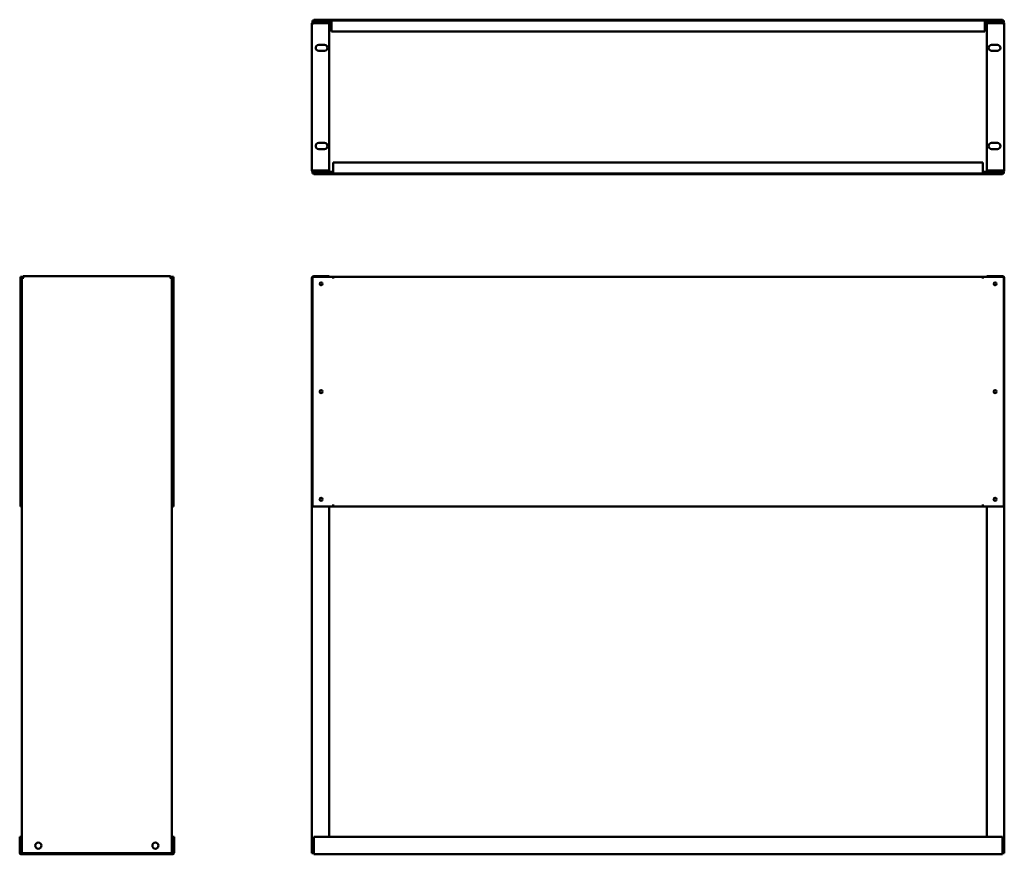
# Model space of a CAD drawing. Units: millimetres. Extents: x 270 to 1976, y 104 to 1550.
import ezdxf

# ---------------------------------------------------------------- set-up
doc = ezdxf.new("R2010")
doc.units = ezdxf.units.MM
doc.layers.add('Visible (ANSI)', color=7, linetype='Continuous', lineweight=50)

msp = doc.modelspace()

# ---------------------------------------------------------------- linework, layer by layer
at = {"layer": 'Visible (ANSI)'}
for p, q in [((776.1, 1289.4), (776.1, 1542.9)), ((810.1, 1548.7), (777.1, 1548.7)), ((777.1, 1546.2), (777.1, 1548.7)), ((810.1, 1546.2), (777.1, 1546.2)), ((779.4, 1548.7), (779.4, 1549.9)), ((1972.9, 1549.9), (779.4, 1549.9)), ((779.4, 1543.7), (779.4, 1546.2)), ((779.4, 1546.2), (779.4, 1546.2)), ((779.4, 1543.7), (806.1, 1543.7)), ((779.4, 1543.7), (806.1, 1543.7)), ((779.4, 1543.7), (779.4, 1543.7)), ((806.1, 1543.7), (806.1, 1546.2)), ((806.1, 1543.7), (806.1, 1288.6)), ((810.1, 1548.7), (1942.1, 1548.7)), ((810.1, 1548.7), (810.1, 1545.4)), ((810.1, 1546.2), (810.1, 1548.7)), ((810.1, 1548.7), (810.1, 1548.7)), ((810.1, 1546.2), (810.1, 1546.2)), ((810.1, 1529.7), (810.1, 1545.4)), ((1942.1, 1545.4), (1942.1, 1548.7)), ((1942.1, 1548.7), (1942.1, 1548.7)), ((1942.1, 1548.7), (1942.1, 1546.2)), ((1975.1, 1548.7), (1942.1, 1548.7)), ((1942.1, 1546.2), (1942.1, 1546.2)), ((1975.1, 1546.2), (1942.1, 1546.2)), ((1942.1, 1545.4), (1942.1, 1529.7)), ((1946.1, 1543.7), (1946.1, 1546.2)), ((1972.8, 1543.7), (1946.1, 1543.7)), ((1972.8, 1543.7), (1946.1, 1543.7)), ((1946.1, 1543.7), (1946.1, 1288.6)), ((1972.8, 1543.7), (1972.8, 1546.2)), ((1972.9, 1548.7), (1972.9, 1549.9)), ((1972.9, 1546.2), (1972.9, 1546.2)), ((1972.9, 1543.7), (1972.9, 1543.7)), ((1975.1, 1546.2), (1975.1, 1548.7)), ((1976.1, 1289.4), (1976.1, 1542.9)), ((1942.1, 1529.7), (810.1, 1529.7)), ((788.1, 1506.4), (798.1, 1506.4)), ((1964.1, 1506.4), (1954.1, 1506.4)), ((798.1, 1495.9), (788.1, 1495.9)), ((1954.1, 1495.9), (1964.1, 1495.9)), ((788.1, 1336.4), (798.1, 1336.4)), ((1964.1, 1336.4), (1954.1, 1336.4)), ((798.1, 1325.9), (788.1, 1325.9)), ((1954.1, 1325.9), (1964.1, 1325.9)), ((813.1, 1286.9), (813.1, 1302.6)), ((813.1, 1302.6), (1939.1, 1302.6)), ((1939.1, 1302.6), (1939.1, 1286.9)), ((777.1, 1286.1), (813.1, 1286.1)), ((777.1, 1286.1), (777.1, 1283.6)), ((777.1, 1283.6), (813.1, 1283.6)), ((779.4, 1288.6), (806.1, 1288.6)), ((779.4, 1288.6), (779.4, 1286.1)), ((806.1, 1288.6), (779.4, 1288.6)), ((779.4, 1288.6), (779.4, 1288.6)), ((779.4, 1286.1), (779.4, 1286.1)), ((779.4, 1283.6), (779.4, 1282.4)), ((779.4, 1282.4), (1972.9, 1282.4)), ((806.1, 1288.6), (806.1, 1286.1)), ((813.1, 1286.9), (813.1, 1283.6)), ((813.1, 1283.6), (813.1, 1286.1)), ((813.1, 1286.1), (813.1, 1286.1)), ((1939.1, 1283.6), (813.1, 1283.6)), ((813.1, 1283.6), (813.1, 1283.6)), ((1939.1, 1283.6), (1939.1, 1286.9)), ((1939.1, 1286.1), (1939.1, 1283.6)), ((1939.1, 1286.1), (1939.1, 1286.1)), ((1939.1, 1286.1), (1975.1, 1286.1)), ((1939.1, 1283.6), (1939.1, 1283.6)), ((1939.1, 1283.6), (1975.1, 1283.6)), ((1972.8, 1288.6), (1946.1, 1288.6)), ((1946.1, 1288.6), (1946.1, 1286.1)), ((1946.1, 1288.6), (1972.8, 1288.6)), ((1972.8, 1288.6), (1972.8, 1286.1)), ((1972.9, 1288.6), (1972.9, 1288.6)), ((1972.9, 1286.1), (1972.9, 1286.1)), ((1972.9, 1283.6), (1972.9, 1282.4)), ((1975.1, 1286.1), (1975.1, 1283.6)), ((271, 1104.7), (271, 706.6)), ((273.5, 1104.7), (271, 1104.7)), ((273.5, 1104.7), (273.5, 706.6)), ((276, 1103.3), (273.5, 1103.3)), ((276, 1104.7), (274.3, 1104.7)), ((276, 1105.8), (531.1, 1105.8)), ((276, 1103.3), (276, 1105.8)), ((531.1, 1103.3), (531.1, 1105.8)), ((532.8, 1104.7), (531.1, 1104.7)), ((531.1, 1103.3), (533.6, 1103.3)), ((533.6, 706.6), (533.6, 1104.7)), ((533.6, 1104.7), (536.1, 1104.7)), ((536.1, 706.6), (536.1, 1104.7)), ((776.1, 106.2), (776.1, 1102.5)), ((777.1, 1104.7), (813.1, 1104.7)), ((777.1, 706.6), (777.1, 1104.7)), ((806.1, 1105.8), (779.4, 1105.8)), ((779.4, 1104.7), (779.4, 1105.8)), ((806.1, 1104.7), (806.1, 1105.8)), ((813.1, 1104.7), (1939.1, 1104.7)), ((813.1, 1104.7), (813.1, 1101.4)), ((813.1, 1101.4), (813.1, 1104.7)), ((813.1, 1101.4), (813.1, 1101.4)), ((813.1, 1101.4), (813.1, 1101.4)), ((1939.1, 1101.4), (1939.1, 1104.7)), ((1939.1, 1104.7), (1939.1, 1101.4)), ((1939.1, 1104.7), (1975.1, 1104.7)), ((1939.1, 1101.4), (1939.1, 1101.4)), ((1939.1, 1101.4), (1939.1, 1101.4)), ((1946.1, 1105.8), (1972.8, 1105.8)), ((1946.1, 1104.7), (1946.1, 1105.8)), ((1972.8, 1104.7), (1972.8, 1105.8)), ((1975.1, 1104.7), (1975.1, 706.6)), ((1976.1, 106.2), (1976.1, 1102.5)), ((273.5, 706.6), (271, 706.6)), ((273.5, 106.2), (273.5, 706.6)), ((533.6, 706.6), (533.6, 106.2)), ((533.6, 706.6), (536.1, 706.6)), ((813.1, 706.6), (777.1, 706.6)), ((806.1, 706.6), (806.1, 134.2)), ((813.1, 706.6), (813.1, 709.9)), ((813.1, 709.9), (813.1, 709.9)), ((813.1, 709.9), (813.1, 709.9)), ((813.1, 709.9), (813.1, 706.6)), ((1939.1, 706.6), (813.1, 706.6)), ((1939.1, 709.9), (1939.1, 709.9)), ((1939.1, 709.9), (1939.1, 709.9)), ((1939.1, 709.9), (1939.1, 706.6)), ((1939.1, 706.6), (1939.1, 709.9)), ((1975.1, 706.6), (1939.1, 706.6)), ((1946.1, 706.6), (1946.1, 134.2)), ((271.3, 134.2), (269.8, 134.2)), ((269.8, 134.2), (269.8, 106.5)), ((271.3, 134.2), (271.3, 106.5)), ((535.8, 134.2), (535.8, 106.5)), ((535.8, 134.2), (537.3, 134.2)), ((537.3, 106.5), (537.3, 134.2)), ((779.4, 106.5), (779.4, 134.2)), ((779.4, 134.2), (1972.9, 134.2)), ((1972.9, 134.2), (1972.9, 106.5)), ((272.1, 105.7), (282.1, 105.7)), ((272.1, 104.2), (282.1, 104.2)), ((273.5, 106.2), (276.8, 106.2)), ((530.3, 106.2), (276.8, 106.2)), ((282.1, 106.2), (282.1, 104.2)), ((282.1, 105.7), (282.1, 105.7)), ((282.1, 104.2), (282.1, 105.7)), ((525, 104.2), (282.1, 104.2)), ((282.1, 104.2), (282.1, 104.2)), ((525, 104.2), (525, 106.2)), ((525, 105.7), (525, 105.7)), ((525, 105.7), (525, 104.2)), ((525, 105.7), (535, 105.7)), ((525, 104.2), (525, 104.2)), ((525, 104.2), (535, 104.2)), ((530.3, 106.2), (533.6, 106.2)), ((776.1, 106.2), (779.4, 106.2)), ((779.4, 106.5), (779.4, 104.2)), ((1972.9, 104.2), (779.4, 104.2)), ((1972.9, 104.2), (1972.9, 106.5)), ((1976.1, 106.2), (1972.9, 106.2))]:
    msp.add_line(p, q, dxfattribs=at)
for centre, radius in [((792.1, 1092.2), 2.6), ((1960.1, 1092.2), 2.6), ((792.1, 905.6), 2.6), ((1960.1, 905.6), 2.6), ((792.1, 719.1), 2.6), ((1960.1, 719.1), 2.6), ((302.1, 119.2), 5.25), ((505, 119.2), 5.25)]:
    msp.add_circle(centre, radius, dxfattribs=at)
for centre, radius, start, end in [((788.1, 1501.1), 5.25, 90, 270), ((798.1, 1501.1), 5.25, 270, 90), ((1954.1, 1501.1), 5.25, 90, 270), ((1964.1, 1501.1), 5.25, 270, 90), ((788.1, 1331.1), 5.25, 90, 270), ((798.1, 1331.1), 5.25, 270, 90), ((1954.1, 1331.1), 5.25, 90, 270), ((1964.1, 1331.1), 5.25, 270, 90), ((274.3, 1101.4), 3.3, 90, 104.0297), ((532.8, 1101.4), 3.3, 75.9703, 90), ((272.1, 106.5), 2.3, 180, 270), ((272.1, 106.5), 0.8, 180, 270), ((535, 106.5), 2.3, 270, 0), ((535, 106.5), 0.8, 270, 0)]:
    msp.add_arc(centre, radius, start, end, dxfattribs=at)
for points, knots in [([(779.4, 1546.2), (778.3, 1546.2), (777.1, 1545.5), (776.6, 1544.6), (776.3, 1544.1), (776.1, 1543.5), (776.1, 1542.9)], [0, 0, 0, 0, 1.038897, 1.038897, 1.038897, 1.570796, 1.570796, 1.570796, 1.570796]), ([(776.1, 1542.9), (776.1, 1543.1), (776.8, 1543.2), (777.7, 1543.4), (778.2, 1543.5), (778.8, 1543.6), (779.4, 1543.7)], [0, 0, 0, 0, 1.038897, 1.038897, 1.038897, 1.570796, 1.570796, 1.570796, 1.570796]), ([(779.2, 1543.6), (779.2, 1543.7), (779.3, 1543.7), (779.3, 1543.7), (779.4, 1543.7), (779.4, 1543.7), (779.4, 1543.7)], [1.239108, 1.239108, 1.239108, 1.239108, 1.4805688, 1.4805688, 1.4805688, 1.5707963, 1.5707963, 1.5707963, 1.5707963]), ([(1972.8, 1546.2), (1974, 1546.2), (1975.1, 1545.5), (1975.7, 1544.6), (1976, 1544.1), (1976.1, 1543.5), (1976.1, 1542.9)], [0, 0, 0, 0, 1.038897, 1.038897, 1.038897, 1.570796, 1.570796, 1.570796, 1.570796]), ([(1976.1, 1542.9), (1976.1, 1543.1), (1975.5, 1543.2), (1974.5, 1543.4), (1974, 1543.5), (1973.4, 1543.6), (1972.8, 1543.7)], [0, 0, 0, 0, 1.038897, 1.038897, 1.038897, 1.570796, 1.570796, 1.570796, 1.570796]), ([(1973.1, 1543.6), (1973, 1543.7), (1972.9, 1543.7), (1972.9, 1543.7), (1972.9, 1543.7), (1972.8, 1543.7), (1972.8, 1543.7)], [1.239108, 1.239108, 1.239108, 1.239108, 1.4805688, 1.4805688, 1.4805688, 1.5707963, 1.5707963, 1.5707963, 1.5707963]), ([(776.1, 1289.4), (776.1, 1288.2), (776.8, 1287.1), (777.7, 1286.5), (778.2, 1286.2), (778.8, 1286.1), (779.4, 1286.1)], [0, 0, 0, 0, 1.038897, 1.038897, 1.038897, 1.570796, 1.570796, 1.570796, 1.570796]), ([(779.4, 1288.6), (778.3, 1288.8), (777.1, 1288.9), (776.6, 1289.1), (776.3, 1289.2), (776.1, 1289.3), (776.1, 1289.4)], [0, 0, 0, 0, 1.038897, 1.038897, 1.038897, 1.570796, 1.570796, 1.570796, 1.570796]), ([(779.2, 1288.6), (779.2, 1288.6), (779.3, 1288.6), (779.3, 1288.6), (779.4, 1288.6), (779.4, 1288.6), (779.4, 1288.6)], [1.239108, 1.239108, 1.239108, 1.239108, 1.4805688, 1.4805688, 1.4805688, 1.5707963, 1.5707963, 1.5707963, 1.5707963]), ([(1976.1, 1289.4), (1976.1, 1288.2), (1975.5, 1287.1), (1974.5, 1286.5), (1974, 1286.2), (1973.4, 1286.1), (1972.8, 1286.1)], [0, 0, 0, 0, 1.038897, 1.038897, 1.038897, 1.570796, 1.570796, 1.570796, 1.570796]), ([(1972.8, 1288.6), (1974, 1288.8), (1975.1, 1288.9), (1975.7, 1289.1), (1976, 1289.2), (1976.1, 1289.3), (1976.1, 1289.4)], [0, 0, 0, 0, 1.038897, 1.038897, 1.038897, 1.570796, 1.570796, 1.570796, 1.570796]), ([(1973.1, 1288.6), (1973, 1288.6), (1972.9, 1288.6), (1972.9, 1288.6), (1972.9, 1288.6), (1972.8, 1288.6), (1972.8, 1288.6)], [1.239108, 1.239108, 1.239108, 1.239108, 1.4805688, 1.4805688, 1.4805688, 1.5707963, 1.5707963, 1.5707963, 1.5707963]), ([(273.5, 1103.3), (273.5, 1103.1), (274.2, 1102.9), (275.1, 1102.7), (275.6, 1102.7), (276.2, 1102.6), (276.8, 1102.5)], [0, 0, 0, 0, 1.038897, 1.038897, 1.038897, 1.570796, 1.570796, 1.570796, 1.570796]), ([(276.8, 1102.5), (276.6, 1103.6), (276.5, 1104.7), (276.3, 1105.3), (276.2, 1105.6), (276.1, 1105.8), (276, 1105.8)], [0, 0, 0, 0, 1.038897, 1.038897, 1.038897, 1.570796, 1.570796, 1.570796, 1.570796]), ([(276.8, 1102.5), (276.6, 1102.9), (276.3, 1103.2), (276.1, 1103.3), (276.1, 1103.3), (276, 1103.3), (276, 1103.3)], [0, 0, 0, 0, 1.480569, 1.480569, 1.480569, 1.570796, 1.570796, 1.570796, 1.570796]), ([(276.8, 1102.5), (276.4, 1102.7), (276.1, 1103), (276, 1103.2), (276, 1103.2), (276, 1103.3), (276, 1103.3)], [0, 0, 0, 0, 1.480569, 1.480569, 1.480569, 1.570796, 1.570796, 1.570796, 1.570796]), ([(531.1, 1105.8), (531, 1105.8), (530.8, 1105.1), (530.6, 1104.1), (530.5, 1103.6), (530.4, 1103.1), (530.3, 1102.5)], [0, 0, 0, 0, 1.038897, 1.038897, 1.038897, 1.570796, 1.570796, 1.570796, 1.570796]), ([(530.3, 1102.5), (531.5, 1102.6), (532.6, 1102.8), (533.2, 1103), (533.5, 1103.1), (533.6, 1103.2), (533.6, 1103.3)], [0, 0, 0, 0, 1.038897, 1.038897, 1.038897, 1.570796, 1.570796, 1.570796, 1.570796]), ([(530.3, 1102.5), (530.7, 1102.7), (531.1, 1103), (531.1, 1103.2), (531.1, 1103.2), (531.1, 1103.3), (531.1, 1103.3)], [0, 0, 0, 0, 1.480569, 1.480569, 1.480569, 1.570796, 1.570796, 1.570796, 1.570796]), ([(530.3, 1102.5), (530.6, 1102.9), (530.8, 1103.2), (531.1, 1103.3), (531.1, 1103.3), (531.1, 1103.3), (531.1, 1103.3)], [0, 0, 0, 0, 1.480569, 1.480569, 1.480569, 1.570796, 1.570796, 1.570796, 1.570796]), ([(779.4, 1105.8), (778.3, 1105.8), (777.1, 1105.1), (776.6, 1104.1), (776.3, 1103.6), (776.1, 1103.1), (776.1, 1102.5)], [0, 0, 0, 0, 1.038897, 1.038897, 1.038897, 1.570796, 1.570796, 1.570796, 1.570796]), ([(1972.8, 1105.8), (1974, 1105.8), (1975.1, 1105.1), (1975.7, 1104.1), (1976, 1103.6), (1976.1, 1103.1), (1976.1, 1102.5)], [0, 0, 0, 0, 1.038897, 1.038897, 1.038897, 1.570796, 1.570796, 1.570796, 1.570796])]:
    msp.add_open_spline(points, degree=3, knots=knots, dxfattribs=at)
for points in [[(776.1, 1102.5), (776.1, 1102.6), (776.5, 1102.7), (777.1, 1102.9)], [(1976.1, 1102.5), (1976.1, 1102.6), (1975.7, 1102.7), (1975.1, 1102.9)]]:
    msp.add_open_spline(points, degree=3, dxfattribs=at)

doc.saveas('drawing.dxf')
